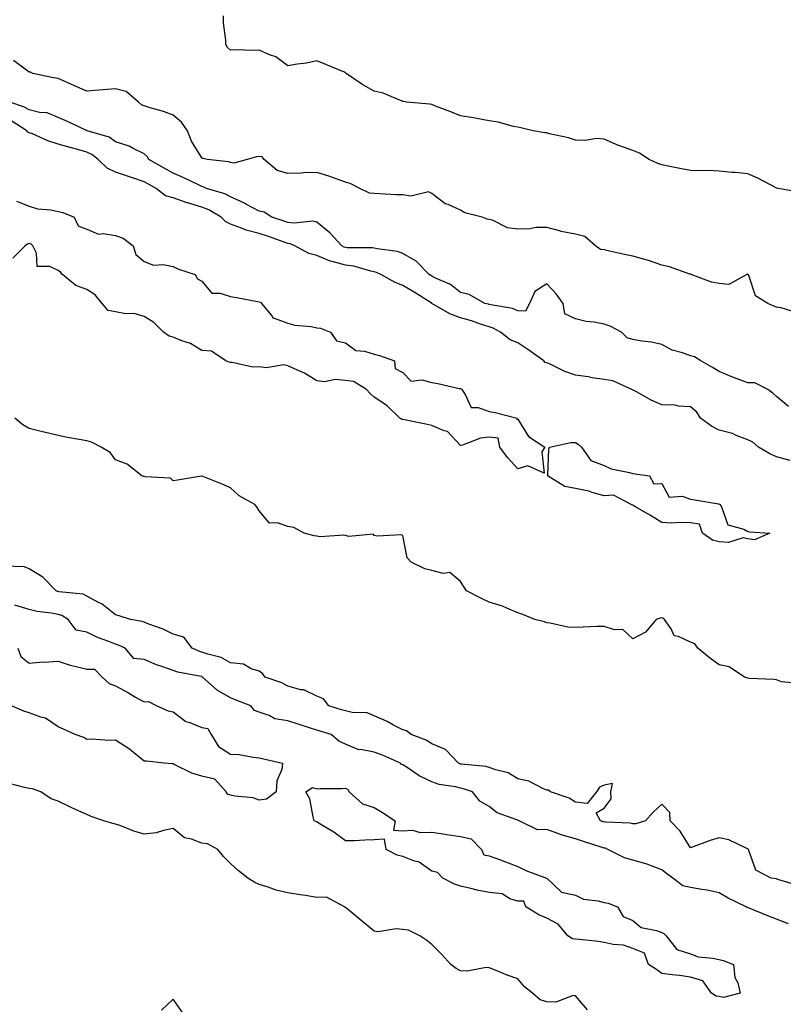
# Model space of a CAD drawing. Units: inches. Extents: x 928883 to 931523, y 7326938 to 7329578.
# Drawn here: x 930205 to 930470, y 7328108 to 7328451 of the extents above; entities that cross this region are included whole.
import ezdxf

# ---------------------------------------------------------------- set-up
doc = ezdxf.new("R2010")
doc.units = ezdxf.units.IN
doc.header["$MEASUREMENT"] = 0
doc.layers.add('Contour_92887326', color=7, linetype='Continuous', true_color=0xefdf55)

msp = doc.modelspace()

# ---------------------------------------------------------------- linework, layer by layer
at = {"layer": 'Contour_92887326'}
for points in [[(930476.63, 7328390.5, 3294), (930468.55, 7328391.92, 3294), (930468.16, 7328392.03, 3294), (930468.05, 7328392.04, 3294), (930467.82, 7328392.15, 3294), (930461.55, 7328395.42, 3294), (930458.05, 7328396.96, 3294), (930453.61, 7328397.48, 3294), (930452.5, 7328397.47, 3294), (930448.05, 7328397.9, 3294), (930444.27, 7328398.14, 3294), (930441.97, 7328398, 3294), (930438.05, 7328398.19, 3294), (930434.89, 7328398.76, 3294), (930430.32, 7328399.65, 3294), (930428.05, 7328400.07, 3294), (930426.68, 7328400.55, 3294), (930423.7, 7328401.92, 3294), (930420.29, 7328404.16, 3294), (930418.05, 7328405.13, 3294), (930413.14, 7328406.83, 3294), (930413, 7328406.87, 3294), (930408.05, 7328409.04, 3294), (930405.4, 7328409.27, 3294), (930401.44, 7328408.53, 3294), (930398.05, 7328408.71, 3294), (930395.67, 7328409.54, 3294), (930389.04, 7328410.93, 3294), (930388.05, 7328411.21, 3294), (930387.41, 7328411.28, 3294), (930383.34, 7328411.92, 3294), (930379.06, 7328412.93, 3294), (930378.05, 7328413.22, 3294), (930376.47, 7328413.5, 3294), (930371.11, 7328414.98, 3294), (930368.05, 7328415.4, 3294), (930363.79, 7328416.18, 3294), (930362.56, 7328416.43, 3294), (930358.05, 7328417.21, 3294), (930354.7, 7328418.57, 3294), (930349.42, 7328420.55, 3294), (930348.05, 7328421.09, 3294), (930347.29, 7328421.16, 3294), (930339.34, 7328421.92, 3294), (930338.22, 7328422.09, 3294), (930338.05, 7328422.13, 3294), (930337.73, 7328422.24, 3294), (930331.2, 7328425.07, 3294), (930328.05, 7328425.78, 3294), (930324.1, 7328427.97, 3294), (930318.29, 7328431.92, 3294), (930318.17, 7328432.04, 3294), (930318.05, 7328432.13, 3294), (930317.68, 7328432.29, 3294), (930311.16, 7328435.03, 3294), (930308.05, 7328436.26, 3294), (930304.54, 7328435.43, 3294), (930301.23, 7328435.1, 3294), (930298.05, 7328434.51, 3294), (930293.77, 7328437.64, 3294), (930291.62, 7328438.35, 3294), (930288.05, 7328439.97, 3294), (930286.01, 7328439.88, 3294), (930279.83, 7328440.14, 3294), (930278.05, 7328440.04, 3294), (930277, 7328440.87, 3294), (930276.44, 7328441.92, 3294), (930276.46, 7328443.51, 3294), (930275.6, 7328449.47, 3294), (930275.62, 7328451.92, 3294)], [(930474.88, 7328348.75, 3295), (930469.59, 7328350.38, 3295), (930468.05, 7328350.62, 3295), (930467.04, 7328350.91, 3295), (930464.95, 7328351.92, 3295), (930460.68, 7328354.55, 3295), (930458.32, 7328361.65, 3295), (930458.17, 7328361.92, 3295), (930458.13, 7328362, 3295), (930458.05, 7328362.06, 3295), (930457.93, 7328362.04, 3295), (930457.72, 7328361.92, 3295), (930451.44, 7328358.53, 3295), (930448.05, 7328358.81, 3295), (930445.38, 7328359.25, 3295), (930438.29, 7328361.92, 3295), (930438.15, 7328362.02, 3295), (930438.05, 7328362.05, 3295), (930437.88, 7328362.09, 3295), (930430.8, 7328364.67, 3295), (930428.05, 7328365.16, 3295), (930423.08, 7328366.95, 3295), (930423.01, 7328366.96, 3295), (930418.05, 7328368.3, 3295), (930415.06, 7328368.93, 3295), (930409.89, 7328370.08, 3295), (930408.05, 7328370.48, 3295), (930406.73, 7328370.6, 3295), (930405.08, 7328371.92, 3295), (930401.35, 7328375.22, 3295), (930398.05, 7328375.98, 3295), (930393.08, 7328376.95, 3295), (930392.98, 7328376.99, 3295), (930388.05, 7328378.35, 3295), (930384.39, 7328378.26, 3295), (930382.18, 7328377.79, 3295), (930378.05, 7328377.73, 3295), (930374.37, 7328378.24, 3295), (930369.17, 7328380.8, 3295), (930368.05, 7328381.1, 3295), (930367.35, 7328381.22, 3295), (930365.55, 7328381.92, 3295), (930359.59, 7328383.46, 3295), (930358.05, 7328384.33, 3295), (930353.72, 7328386.25, 3295), (930352.68, 7328386.55, 3295), (930348.05, 7328390.18, 3295), (930346.89, 7328390.76, 3295), (930340.78, 7328389.19, 3295), (930338.05, 7328389.63, 3295), (930335.82, 7328389.69, 3295), (930329.92, 7328390.05, 3295), (930328.05, 7328390.1, 3295), (930326.43, 7328390.3, 3295), (930323.07, 7328391.92, 3295), (930319.69, 7328393.56, 3295), (930318.05, 7328394.05, 3295), (930314.78, 7328395.19, 3295), (930312.26, 7328396.13, 3295), (930308.05, 7328397.48, 3295), (930303.43, 7328397.3, 3295), (930302.71, 7328397.26, 3295), (930298.05, 7328397.08, 3295), (930294.28, 7328398.15, 3295), (930289.8, 7328401.92, 3295), (930289.01, 7328402.88, 3295), (930288.05, 7328402.96, 3295), (930287.09, 7328402.88, 3295), (930283.89, 7328401.92, 3295), (930279.26, 7328400.71, 3295), (930278.05, 7328400.95, 3295), (930277.32, 7328401.19, 3295), (930270.04, 7328401.92, 3295), (930268.48, 7328402.35, 3295), (930268.05, 7328402.5, 3295), (930264.47, 7328408.34, 3295), (930263.1, 7328411.92, 3295), (930261.06, 7328414.93, 3295), (930258.05, 7328417.34, 3295), (930254.79, 7328418.66, 3295), (930250.05, 7328419.92, 3295), (930248.05, 7328420.59, 3295), (930247.11, 7328420.98, 3295), (930246.04, 7328421.92, 3295), (930241.7, 7328425.57, 3295), (930238.05, 7328426.57, 3295), (930233.73, 7328426.24, 3295), (930232.22, 7328426.09, 3295), (930228.05, 7328425.76, 3295), (930223.74, 7328427.61, 3295), (930221.19, 7328428.78, 3295), (930218.05, 7328430.18, 3295), (930216.53, 7328430.4, 3295), (930209.33, 7328431.92, 3295), (930208.48, 7328432.35, 3295), (930208.05, 7328432.36, 3295), (930206.59, 7328433.38, 3295), (930202.58, 7328436.45, 3295)], [(930472.15, 7328316.02, 3296), (930468.05, 7328319.54, 3296), (930466.77, 7328320.64, 3296), (930464.97, 7328321.92, 3296), (930460.41, 7328324.28, 3296), (930458.05, 7328324.23, 3296), (930454.31, 7328325.66, 3296), (930452.43, 7328326.3, 3296), (930448.05, 7328328.2, 3296), (930445.76, 7328329.63, 3296), (930441.62, 7328331.92, 3296), (930439.45, 7328333.32, 3296), (930438.05, 7328333.63, 3296), (930435.3, 7328334.67, 3296), (930431.72, 7328335.59, 3296), (930428.05, 7328337.62, 3296), (930424.51, 7328338.38, 3296), (930421.19, 7328338.78, 3296), (930418.05, 7328339.35, 3296), (930416, 7328339.87, 3296), (930414.04, 7328341.92, 3296), (930410.13, 7328344, 3296), (930408.05, 7328344.73, 3296), (930404.57, 7328345.4, 3296), (930401.75, 7328345.62, 3296), (930398.05, 7328346.56, 3296), (930394.36, 7328348.23, 3296), (930393.81, 7328351.92, 3296), (930391.38, 7328355.25, 3296), (930388.05, 7328358.72, 3296), (930383.94, 7328356.03, 3296), (930382.06, 7328351.92, 3296), (930380.73, 7328349.24, 3296), (930378.05, 7328349.26, 3296), (930376.2, 7328350.07, 3296), (930368.59, 7328351.38, 3296), (930368.05, 7328351.54, 3296), (930367.76, 7328351.63, 3296), (930366.49, 7328351.92, 3296), (930361.12, 7328354.99, 3296), (930358.05, 7328355.66, 3296), (930354.57, 7328358.44, 3296), (930349.18, 7328360.79, 3296), (930348.05, 7328361.39, 3296), (930347.72, 7328361.59, 3296), (930347.21, 7328361.92, 3296), (930342.68, 7328366.55, 3296), (930338.05, 7328369.24, 3296), (930336.12, 7328369.99, 3296), (930329.07, 7328370.9, 3296), (930328.05, 7328371.17, 3296), (930327.41, 7328371.28, 3296), (930318.69, 7328371.28, 3296), (930318.05, 7328371.36, 3296), (930317.61, 7328371.48, 3296), (930316.77, 7328371.92, 3296), (930312.61, 7328376.48, 3296), (930308.05, 7328380.19, 3296), (930306.66, 7328380.53, 3296), (930300.18, 7328379.79, 3296), (930298.05, 7328380.07, 3296), (930296.68, 7328380.55, 3296), (930292.45, 7328381.92, 3296), (930289.75, 7328383.62, 3296), (930288.05, 7328384.01, 3296), (930283.66, 7328386.31, 3296), (930282.88, 7328386.75, 3296), (930278.05, 7328388.95, 3296), (930276.09, 7328389.96, 3296), (930269.75, 7328391.92, 3296), (930268.56, 7328392.43, 3296), (930268.05, 7328392.55, 3296), (930266.87, 7328393.1, 3296), (930261.77, 7328395.64, 3296), (930258.05, 7328397.19, 3296), (930255.02, 7328398.89, 3296), (930249.6, 7328401.92, 3296), (930249.09, 7328402.96, 3296), (930248.05, 7328403.91, 3296), (930244.18, 7328405.79, 3296), (930242.76, 7328406.63, 3296), (930238.05, 7328408.12, 3296), (930235.87, 7328409.74, 3296), (930228.24, 7328411.92, 3296), (930228.12, 7328411.99, 3296), (930228.05, 7328412, 3296), (930227.9, 7328412.07, 3296), (930221.34, 7328415.21, 3296), (930218.05, 7328416.62, 3296), (930214.3, 7328418.17, 3296), (930211.63, 7328418.34, 3296), (930208.05, 7328419.23, 3296), (930206.34, 7328420.21, 3296), (930201.24, 7328421.92, 3296)], [(930472.74, 7328297.23, 3297), (930468.05, 7328298.56, 3297), (930465.73, 7328299.6, 3297), (930461.75, 7328301.92, 3297), (930459.76, 7328303.63, 3297), (930458.05, 7328304.45, 3297), (930454, 7328305.97, 3297), (930452.72, 7328306.59, 3297), (930448.05, 7328307.81, 3297), (930445.35, 7328309.22, 3297), (930441.53, 7328311.92, 3297), (930440.23, 7328314.1, 3297), (930438.05, 7328315.89, 3297), (930433.85, 7328316.12, 3297), (930432.62, 7328316.49, 3297), (930428.05, 7328316.63, 3297), (930424.38, 7328318.25, 3297), (930418.42, 7328321.55, 3297), (930418.05, 7328321.74, 3297), (930417.91, 7328321.78, 3297), (930417.64, 7328321.92, 3297), (930411.07, 7328324.94, 3297), (930408.05, 7328325.41, 3297), (930403.91, 7328326.06, 3297), (930402.43, 7328326.3, 3297), (930398.05, 7328326.97, 3297), (930394.37, 7328328.24, 3297), (930389.23, 7328330.74, 3297), (930388.05, 7328331.24, 3297), (930387.51, 7328331.38, 3297), (930387.1, 7328331.92, 3297), (930381.8, 7328335.67, 3297), (930378.05, 7328338.13, 3297), (930375.38, 7328339.25, 3297), (930371.99, 7328341.92, 3297), (930369.45, 7328343.32, 3297), (930368.05, 7328343.74, 3297), (930365.42, 7328344.55, 3297), (930361.91, 7328345.78, 3297), (930358.05, 7328346.83, 3297), (930354.37, 7328348.24, 3297), (930348.14, 7328351.92, 3297), (930348.09, 7328351.96, 3297), (930348.05, 7328351.99, 3297), (930347.88, 7328352.09, 3297), (930341.89, 7328355.76, 3297), (930338.05, 7328358.16, 3297), (930335.34, 7328359.21, 3297), (930330.36, 7328361.92, 3297), (930328.82, 7328362.69, 3297), (930328.05, 7328362.9, 3297), (930326.87, 7328363.1, 3297), (930320.97, 7328364.84, 3297), (930318.05, 7328365.22, 3297), (930313.47, 7328366.5, 3297), (930312.73, 7328366.6, 3297), (930308.05, 7328368.52, 3297), (930305.34, 7328369.21, 3297), (930300.39, 7328371.92, 3297), (930298.8, 7328372.67, 3297), (930298.05, 7328372.77, 3297), (930296.76, 7328373.21, 3297), (930291.27, 7328375.14, 3297), (930288.05, 7328376.22, 3297), (930283.48, 7328377.35, 3297), (930281.84, 7328378.13, 3297), (930278.05, 7328379.49, 3297), (930276.45, 7328380.32, 3297), (930274.85, 7328381.92, 3297), (930270.56, 7328384.43, 3297), (930268.05, 7328385.42, 3297), (930263.12, 7328386.85, 3297), (930263.01, 7328386.88, 3297), (930258.05, 7328388.65, 3297), (930255.42, 7328389.29, 3297), (930252.2, 7328391.92, 3297), (930249.54, 7328393.41, 3297), (930248.05, 7328394.24, 3297), (930244.61, 7328395.36, 3297), (930242.25, 7328396.12, 3297), (930238.05, 7328397.5, 3297), (930235.12, 7328398.99, 3297), (930232.05, 7328401.92, 3297), (930229.84, 7328403.71, 3297), (930228.05, 7328404.49, 3297), (930224.44, 7328405.53, 3297), (930222.31, 7328406.18, 3297), (930218.05, 7328407.35, 3297), (930214.54, 7328408.41, 3297), (930209.13, 7328410.84, 3297), (930208.05, 7328411.25, 3297), (930207.58, 7328411.45, 3297), (930207.25, 7328411.92, 3297), (930201.61, 7328415.48, 3297)], [(930203.65, 7328387.52, 3297), (930208.05, 7328385.78, 3297), (930210.91, 7328384.78, 3297), (930215.49, 7328384.48, 3297), (930218.05, 7328383.9, 3297), (930219.71, 7328383.58, 3297), (930223.69, 7328381.92, 3297), (930225.06, 7328378.93, 3297), (930228.05, 7328377.71, 3297), (930232.17, 7328376.04, 3297), (930233.71, 7328376.26, 3297), (930238.05, 7328375.48, 3297), (930240.72, 7328374.59, 3297), (930244.14, 7328371.92, 3297), (930245.08, 7328368.95, 3297), (930248.05, 7328366.47, 3297), (930251.29, 7328365.16, 3297), (930254.58, 7328365.39, 3297), (930258.05, 7328364.69, 3297), (930259.98, 7328363.85, 3297), (930265.79, 7328361.92, 3297), (930266.62, 7328360.49, 3297), (930268.05, 7328359.66, 3297), (930271.6, 7328355.47, 3297), (930274.46, 7328355.51, 3297), (930278.05, 7328354.27, 3297), (930280.1, 7328353.97, 3297), (930287.4, 7328352.57, 3297), (930288.05, 7328352.46, 3297), (930288.47, 7328352.34, 3297), (930288.87, 7328351.92, 3297), (930292.38, 7328347.59, 3297), (930292.89, 7328346.76, 3297), (930293.2, 7328346.77, 3297), (930298.05, 7328344.97, 3297), (930300.4, 7328344.27, 3297), (930306.15, 7328343.82, 3297), (930308.05, 7328343.42, 3297), (930309.39, 7328343.26, 3297), (930312.81, 7328341.92, 3297), (930314.95, 7328338.82, 3297), (930318.05, 7328338.13, 3297), (930321.61, 7328335.48, 3297), (930324.69, 7328335.28, 3297), (930328.05, 7328334.18, 3297), (930329.92, 7328333.79, 3297), (930335.14, 7328331.92, 3297), (930335.37, 7328329.24, 3297), (930338.05, 7328327.91, 3297), (930340.95, 7328324.82, 3297), (930344.61, 7328325.36, 3297), (930348.05, 7328324.41, 3297), (930350.2, 7328324.07, 3297), (930357.64, 7328322.33, 3297), (930358.05, 7328322.26, 3297), (930358.3, 7328322.17, 3297), (930358.5, 7328321.92, 3297), (930359.71, 7328320.26, 3297), (930361.76, 7328315.63, 3297), (930364.24, 7328315.73, 3297), (930368.05, 7328314.24, 3297), (930370.08, 7328313.95, 3297), (930377.75, 7328311.92, 3297), (930377.63, 7328311.5, 3297), (930378.05, 7328311.59, 3297), (930381.69, 7328305.56, 3297), (930387.36, 7328301.92, 3297), (930386.34, 7328300.21, 3297), (930387.15, 7328292.82, 3297), (930381.49, 7328295.36, 3297), (930378.05, 7328294.32, 3297), (930374.4, 7328298.27, 3297), (930371.75, 7328301.92, 3297), (930371.11, 7328304.98, 3297), (930368.05, 7328305.37, 3297), (930364.98, 7328304.99, 3297), (930358.73, 7328302.6, 3297), (930358.05, 7328302.47, 3297), (930353.5, 7328307.37, 3297), (930352.39, 7328307.58, 3297), (930348.05, 7328309.46, 3297), (930346, 7328309.87, 3297), (930338.57, 7328311.4, 3297), (930338.05, 7328311.51, 3297), (930337.66, 7328311.53, 3297), (930336.94, 7328311.92, 3297), (930332.47, 7328316.34, 3297), (930328.05, 7328319.26, 3297), (930326.68, 7328320.55, 3297), (930325.33, 7328321.92, 3297), (930320.81, 7328324.68, 3297), (930318.05, 7328325.13, 3297), (930314.59, 7328325.38, 3297), (930310.74, 7328324.61, 3297), (930308.05, 7328324.96, 3297), (930303.78, 7328327.65, 3297), (930301.32, 7328328.65, 3297), (930298.05, 7328330.21, 3297), (930296.65, 7328330.52, 3297), (930290.43, 7328329.54, 3297), (930288.05, 7328329.82, 3297), (930285.81, 7328329.68, 3297), (930278.6, 7328331.37, 3297), (930278.05, 7328331.31, 3297), (930277.53, 7328331.4, 3297), (930276.48, 7328331.92, 3297), (930271.39, 7328335.26, 3297), (930268.05, 7328335.55, 3297), (930264.1, 7328337.97, 3297), (930261.12, 7328338.85, 3297), (930258.05, 7328340.12, 3297), (930256.66, 7328340.53, 3297), (930254.69, 7328341.92, 3297), (930251.36, 7328345.23, 3297), (930248.05, 7328347.35, 3297), (930244.52, 7328348.39, 3297), (930241.65, 7328348.32, 3297), (930238.05, 7328348.95, 3297), (930235.51, 7328349.38, 3297), (930233.39, 7328351.92, 3297), (930231.02, 7328354.89, 3297), (930228.05, 7328356.75, 3297), (930224.3, 7328358.17, 3297), (930219.56, 7328361.92, 3297), (930218.94, 7328362.81, 3297), (930218.05, 7328363.37, 3297), (930215.24, 7328364.73, 3297), (930210.82, 7328364.69, 3297), (930210.57, 7328369.4, 3297), (930209.24, 7328371.92, 3297), (930208.68, 7328372.55, 3297), (930208.05, 7328372.7, 3297), (930207.42, 7328372.55, 3297), (930206.58, 7328371.92, 3297), (930202.28, 7328367.69, 3297)], [(930475.82, 7328219.69, 3298), (930469.68, 7328220.29, 3298), (930468.05, 7328220.89, 3298), (930467.15, 7328221.02, 3298), (930458.57, 7328221.4, 3298), (930458.05, 7328221.47, 3298), (930457.72, 7328221.59, 3298), (930456.81, 7328221.92, 3298), (930451.56, 7328225.43, 3298), (930448.05, 7328226.11, 3298), (930444.68, 7328228.55, 3298), (930440.6, 7328231.92, 3298), (930439.57, 7328233.44, 3298), (930438.05, 7328234.04, 3298), (930433.93, 7328236.04, 3298), (930432.41, 7328236.28, 3298), (930431.33, 7328238.64, 3298), (930429.04, 7328241.92, 3298), (930428.5, 7328242.37, 3298), (930428.05, 7328242.46, 3298), (930427.56, 7328242.41, 3298), (930426.18, 7328241.92, 3298), (930422.46, 7328237.51, 3298), (930418.05, 7328235.17, 3298), (930414.58, 7328238.45, 3298), (930411.61, 7328238.36, 3298), (930408.05, 7328239.47, 3298), (930405.58, 7328239.45, 3298), (930400.76, 7328239.21, 3298), (930398.05, 7328239.2, 3298), (930395.44, 7328239.31, 3298), (930389.29, 7328240.68, 3298), (930388.05, 7328240.76, 3298), (930387.24, 7328241.11, 3298), (930383.93, 7328241.92, 3298), (930379.77, 7328243.64, 3298), (930378.05, 7328244.29, 3298), (930374.13, 7328245.84, 3298), (930372.66, 7328246.53, 3298), (930368.05, 7328247.93, 3298), (930365.38, 7328249.25, 3298), (930360.14, 7328251.92, 3298), (930359.35, 7328253.22, 3298), (930358.05, 7328255.16, 3298), (930354.38, 7328258.25, 3298), (930352, 7328257.97, 3298), (930348.05, 7328259.01, 3298), (930345.64, 7328259.51, 3298), (930340.95, 7328261.92, 3298), (930339.55, 7328263.42, 3298), (930338.05, 7328271.16, 3298), (930337.47, 7328271.34, 3298), (930329.03, 7328270.94, 3298), (930328.05, 7328271.11, 3298), (930327.71, 7328271.58, 3298), (930319.16, 7328270.81, 3298), (930318.05, 7328271.17, 3298), (930317.43, 7328271.3, 3298), (930309.26, 7328270.71, 3298), (930308.05, 7328270.88, 3298), (930307.17, 7328271.04, 3298), (930303.71, 7328271.92, 3298), (930300.04, 7328273.91, 3298), (930298.05, 7328274.3, 3298), (930294.44, 7328275.53, 3298), (930291.6, 7328275.47, 3298), (930288.05, 7328279.74, 3298), (930287.21, 7328281.09, 3298), (930286.48, 7328281.92, 3298), (930281.06, 7328284.93, 3298), (930278.05, 7328287.76, 3298), (930275.1, 7328288.97, 3298), (930268.19, 7328291.78, 3298), (930268.05, 7328291.84, 3298), (930267.95, 7328291.82, 3298), (930259.56, 7328290.41, 3298), (930258.05, 7328290.17, 3298), (930257.21, 7328291.09, 3298), (930248.38, 7328291.59, 3298), (930248.05, 7328291.71, 3298), (930247.83, 7328291.7, 3298), (930247.19, 7328291.92, 3298), (930242.12, 7328295.99, 3298), (930238.05, 7328297.51, 3298), (930236.2, 7328300.07, 3298), (930233.05, 7328301.92, 3298), (930229.72, 7328303.59, 3298), (930228.05, 7328304.06, 3298), (930225.4, 7328304.57, 3298), (930221.4, 7328305.27, 3298), (930218.05, 7328305.94, 3298), (930213.27, 7328307.14, 3298), (930212.7, 7328307.27, 3298), (930208.05, 7328308.39, 3298), (930205.83, 7328309.7, 3298), (930203.06, 7328311.92, 3298)], [(930475.47, 7328149.34, 3299), (930468.49, 7328151.48, 3299), (930468.05, 7328151.65, 3299), (930467.84, 7328151.71, 3299), (930466.1, 7328151.92, 3299), (930460.84, 7328154.71, 3299), (930458.42, 7328161.55, 3299), (930458.21, 7328161.92, 3299), (930458.19, 7328162.06, 3299), (930458.05, 7328162.17, 3299), (930457.67, 7328162.3, 3299), (930451.41, 7328165.28, 3299), (930448.05, 7328165.98, 3299), (930444.93, 7328165.04, 3299), (930438.95, 7328162.82, 3299), (930438.05, 7328162.52, 3299), (930434.45, 7328168.32, 3299), (930430.97, 7328171.92, 3299), (930430.91, 7328174.78, 3299), (930428.05, 7328177.73, 3299), (930425.03, 7328174.94, 3299), (930422.37, 7328171.92, 3299), (930419.1, 7328170.87, 3299), (930418.05, 7328170.83, 3299), (930417.23, 7328171.1, 3299), (930408.6, 7328171.37, 3299), (930408.05, 7328171.49, 3299), (930407.72, 7328171.59, 3299), (930406.71, 7328171.92, 3299), (930405.31, 7328174.66, 3299), (930408.05, 7328176.26, 3299), (930410.44, 7328179.53, 3299), (930410.32, 7328181.92, 3299), (930410.97, 7328184.84, 3299), (930408.05, 7328184.27, 3299), (930406.36, 7328183.61, 3299), (930405.33, 7328181.92, 3299), (930402.1, 7328177.87, 3299), (930398.05, 7328178.41, 3299), (930395.92, 7328179.79, 3299), (930389.32, 7328181.92, 3299), (930388.7, 7328182.57, 3299), (930388.05, 7328182.61, 3299), (930386.95, 7328183.02, 3299), (930381.83, 7328185.7, 3299), (930378.05, 7328186.54, 3299), (930374.67, 7328188.54, 3299), (930370.37, 7328189.6, 3299), (930368.05, 7328190.48, 3299), (930366.91, 7328190.78, 3299), (930358.39, 7328191.58, 3299), (930358.05, 7328191.65, 3299), (930357.84, 7328191.71, 3299), (930357.33, 7328191.92, 3299), (930352.82, 7328196.69, 3299), (930348.05, 7328198.7, 3299), (930346.13, 7328200, 3299), (930340.88, 7328201.92, 3299), (930339.3, 7328203.17, 3299), (930338.05, 7328203.51, 3299), (930334.76, 7328205.21, 3299), (930332.56, 7328206.43, 3299), (930328.05, 7328208.44, 3299), (930325.63, 7328209.5, 3299), (930320.39, 7328209.58, 3299), (930318.05, 7328210.14, 3299), (930316.68, 7328210.55, 3299), (930312.25, 7328211.92, 3299), (930310.42, 7328214.29, 3299), (930308.05, 7328215.24, 3299), (930303.54, 7328217.41, 3299), (930302.46, 7328217.51, 3299), (930298.05, 7328218.75, 3299), (930295.96, 7328219.84, 3299), (930290.16, 7328221.92, 3299), (930289.22, 7328223.09, 3299), (930288.05, 7328223.96, 3299), (930285.21, 7328224.76, 3299), (930282.55, 7328226.42, 3299), (930278.05, 7328226.88, 3299), (930274.79, 7328228.66, 3299), (930270.15, 7328229.82, 3299), (930268.05, 7328230.59, 3299), (930267.01, 7328230.88, 3299), (930264.76, 7328231.92, 3299), (930261.87, 7328235.74, 3299), (930258.05, 7328236.81, 3299), (930254.65, 7328238.52, 3299), (930249.65, 7328240.32, 3299), (930248.05, 7328240.98, 3299), (930247.37, 7328241.24, 3299), (930243.26, 7328241.92, 3299), (930239.36, 7328243.23, 3299), (930238.05, 7328243.55, 3299), (930233.41, 7328247.28, 3299), (930232.11, 7328247.86, 3299), (930228.05, 7328250.06, 3299), (930226.82, 7328250.69, 3299), (930218.39, 7328251.58, 3299), (930218.05, 7328251.69, 3299), (930217.85, 7328251.72, 3299), (930217.36, 7328251.92, 3299), (930212.76, 7328256.63, 3299), (930208.05, 7328259.55, 3299), (930206.39, 7328260.26, 3299), (930199.53, 7328260.44, 3299)], [(930472.21, 7328136.08, 3300), (930468.05, 7328137.66, 3300), (930464.98, 7328138.85, 3300), (930458.51, 7328141.46, 3300), (930458.05, 7328141.64, 3300), (930457.82, 7328141.69, 3300), (930457.48, 7328141.92, 3300), (930451.13, 7328145, 3300), (930448.05, 7328146.83, 3300), (930443.91, 7328147.78, 3300), (930442.02, 7328147.95, 3300), (930438.05, 7328148.67, 3300), (930435.4, 7328149.27, 3300), (930431.95, 7328151.92, 3300), (930429.75, 7328153.62, 3300), (930428.05, 7328154.84, 3300), (930423.26, 7328156.71, 3300), (930422.98, 7328156.85, 3300), (930418.05, 7328158.18, 3300), (930415.09, 7328158.96, 3300), (930409.3, 7328161.92, 3300), (930408.46, 7328162.33, 3300), (930408.05, 7328162.41, 3300), (930407.33, 7328162.64, 3300), (930400.85, 7328164.72, 3300), (930398.05, 7328165.62, 3300), (930393.13, 7328167, 3300), (930392.85, 7328167.12, 3300), (930388.05, 7328168.82, 3300), (930384.9, 7328168.77, 3300), (930378.52, 7328171.92, 3300), (930378.18, 7328172.05, 3300), (930378.05, 7328172.1, 3300), (930377.7, 7328172.27, 3300), (930370.8, 7328174.67, 3300), (930368.05, 7328176.89, 3300), (930364.82, 7328178.69, 3300), (930362.18, 7328181.92, 3300), (930359.15, 7328183.02, 3300), (930358.05, 7328183.24, 3300), (930356.28, 7328183.69, 3300), (930350.66, 7328184.53, 3300), (930348.05, 7328185.41, 3300), (930343.66, 7328187.53, 3300), (930339.56, 7328190.41, 3300), (930338.05, 7328191.39, 3300), (930337.57, 7328191.44, 3300), (930337.24, 7328191.92, 3300), (930330.91, 7328194.78, 3300), (930328.05, 7328195.78, 3300), (930323.28, 7328196.69, 3300), (930322.75, 7328196.62, 3300), (930318.05, 7328198.59, 3300), (930315.74, 7328199.61, 3300), (930313.03, 7328201.92, 3300), (930309.19, 7328203.06, 3300), (930308.05, 7328203.41, 3300), (930305.84, 7328204.13, 3300), (930301.61, 7328205.48, 3300), (930298.05, 7328206.64, 3300), (930293.45, 7328207.32, 3300), (930291.45, 7328208.52, 3300), (930288.05, 7328209.68, 3300), (930286.44, 7328210.31, 3300), (930285.09, 7328211.92, 3300), (930280.05, 7328213.92, 3300), (930278.05, 7328214.71, 3300), (930273.42, 7328217.29, 3300), (930268.33, 7328221.92, 3300), (930268.16, 7328222.03, 3300), (930268.05, 7328222.07, 3300), (930267.84, 7328222.13, 3300), (930259.71, 7328223.59, 3300), (930258.05, 7328224.21, 3300), (930254.49, 7328225.48, 3300), (930252.28, 7328226.15, 3300), (930248.05, 7328227.96, 3300), (930244.47, 7328228.34, 3300), (930241.38, 7328231.92, 3300), (930239.12, 7328232.99, 3300), (930238.05, 7328233.29, 3300), (930235.72, 7328234.25, 3300), (930231.82, 7328235.69, 3300), (930228.05, 7328237.48, 3300), (930224.39, 7328238.26, 3300), (930221.57, 7328241.92, 3300), (930219.43, 7328243.3, 3300), (930218.05, 7328243.7, 3300), (930215.79, 7328244.18, 3300), (930210.79, 7328244.66, 3300), (930208.05, 7328245.44, 3300), (930203.06, 7328246.93, 3300)], [(930204.05, 7328231.92, 3300), (930205.15, 7328229.02, 3300), (930208.05, 7328226.73, 3300), (930212.81, 7328227.16, 3300), (930213.23, 7328227.1, 3300), (930218.05, 7328227.38, 3300), (930222.22, 7328226.09, 3300), (930224.34, 7328225.63, 3300), (930228.05, 7328224.63, 3300), (930230.79, 7328224.66, 3300), (930233.45, 7328221.92, 3300), (930235.82, 7328219.69, 3300), (930238.05, 7328218.85, 3300), (930242.52, 7328216.39, 3300), (930245.01, 7328214.96, 3300), (930248.05, 7328213.23, 3300), (930249.5, 7328213.37, 3300), (930252.47, 7328211.92, 3300), (930256.33, 7328210.2, 3300), (930258.05, 7328209.79, 3300), (930262.54, 7328206.41, 3300), (930263.92, 7328206.05, 3300), (930268.05, 7328204.3, 3300), (930270.12, 7328203.99, 3300), (930271.29, 7328201.92, 3300), (930273.91, 7328197.78, 3300), (930278.05, 7328195.13, 3300), (930281.05, 7328194.92, 3300), (930285.96, 7328194.01, 3300), (930288.05, 7328193.82, 3300), (930289.54, 7328193.41, 3300), (930296.14, 7328191.92, 3300), (930295.87, 7328189.74, 3300), (930294.21, 7328185.76, 3300), (930293.98, 7328181.92, 3300), (930290.55, 7328179.42, 3300), (930288.05, 7328179.07, 3300), (930285.98, 7328179.85, 3300), (930279.52, 7328180.45, 3300), (930278.05, 7328180.81, 3300), (930277.17, 7328181.04, 3300), (930276.5, 7328181.92, 3300), (930272.56, 7328186.43, 3300), (930268.05, 7328187.42, 3300), (930264.57, 7328188.44, 3300), (930258.48, 7328191.49, 3300), (930258.05, 7328191.66, 3300), (930257.79, 7328191.66, 3300), (930254.96, 7328191.92, 3300), (930248.82, 7328192.69, 3300), (930248.05, 7328192.69, 3300), (930244.31, 7328195.66, 3300), (930242.92, 7328196.79, 3300), (930238.05, 7328199.95, 3300), (930236.01, 7328199.88, 3300), (930229.68, 7328200.29, 3300), (930228.05, 7328200.22, 3300), (930227.02, 7328200.89, 3300), (930224, 7328201.92, 3300), (930219.91, 7328203.78, 3300), (930218.05, 7328204.6, 3300), (930213.7, 7328207.57, 3300), (930212.06, 7328207.91, 3300), (930208.05, 7328209.44, 3300), (930206.2, 7328210.07, 3300), (930201.92, 7328211.92, 3300)], [(930402.21, 7328106.08, 3301), (930398.05, 7328111.05, 3301), (930397.26, 7328111.13, 3301), (930391.19, 7328108.78, 3301), (930388.05, 7328108.9, 3301), (930385.78, 7328109.65, 3301), (930383.08, 7328111.92, 3301), (930380.32, 7328114.19, 3301), (930378.05, 7328116.96, 3301), (930374.35, 7328118.22, 3301), (930369.93, 7328120.04, 3301), (930368.05, 7328120.75, 3301), (930366.99, 7328120.86, 3301), (930360.35, 7328119.62, 3301), (930358.05, 7328119.75, 3301), (930356.61, 7328120.48, 3301), (930354.74, 7328121.92, 3301), (930351.57, 7328125.44, 3301), (930348.05, 7328128.89, 3301), (930346.34, 7328130.21, 3301), (930343.94, 7328131.92, 3301), (930339.94, 7328133.81, 3301), (930338.05, 7328134.13, 3301), (930335.68, 7328134.29, 3301), (930329.43, 7328133.3, 3301), (930328.05, 7328133.45, 3301), (930323.4, 7328137.27, 3301), (930319.22, 7328140.75, 3301), (930318.05, 7328141.72, 3301), (930317.92, 7328141.79, 3301), (930317.66, 7328141.92, 3301), (930311.45, 7328145.32, 3301), (930308.05, 7328145.24, 3301), (930304.11, 7328145.86, 3301), (930302.3, 7328146.17, 3301), (930298.05, 7328146.8, 3301), (930293.93, 7328147.8, 3301), (930291.18, 7328148.79, 3301), (930288.05, 7328149.7, 3301), (930286.51, 7328150.38, 3301), (930284.08, 7328151.92, 3301), (930280.75, 7328154.62, 3301), (930278.05, 7328157.05, 3301), (930275.62, 7328159.49, 3301), (930273.59, 7328161.92, 3301), (930270.01, 7328163.88, 3301), (930268.05, 7328164.08, 3301), (930264.49, 7328165.48, 3301), (930262.05, 7328165.92, 3301), (930258.05, 7328169.19, 3301), (930254.69, 7328168.56, 3301), (930252.22, 7328167.75, 3301), (930248.05, 7328167.19, 3301), (930244.42, 7328168.29, 3301), (930239.87, 7328170.1, 3301), (930238.05, 7328170.73, 3301), (930237.09, 7328170.96, 3301), (930233.96, 7328171.92, 3301), (930229.52, 7328173.39, 3301), (930228.05, 7328174.14, 3301), (930224.1, 7328175.87, 3301), (930222.6, 7328176.47, 3301), (930218.05, 7328178.77, 3301), (930215.65, 7328179.52, 3301), (930212.1, 7328181.92, 3301), (930209.18, 7328183.05, 3301), (930208.05, 7328183.12, 3301), (930206.44, 7328183.53, 3301), (930201.06, 7328184.93, 3301)], [(930261.33, 7328105.2, 3302), (930258.05, 7328109.85, 3302), (930254.01, 7328105.96, 3302)]]:
    msp.add_polyline3d(points, dxfattribs=at)
for points in [[(930458.05, 7328270.01, 3297), (930456.43, 7328270.3, 3297), (930451.24, 7328268.73, 3297), (930448.05, 7328268.97, 3297), (930445.69, 7328269.56, 3297), (930442.29, 7328271.92, 3297), (930441.23, 7328275.1, 3297), (930438.05, 7328275.53, 3297), (930434.28, 7328275.69, 3297), (930431.62, 7328275.49, 3297), (930428.05, 7328275.67, 3297), (930424.21, 7328278.08, 3297), (930418.68, 7328281.29, 3297), (930418.05, 7328281.66, 3297), (930417.86, 7328281.73, 3297), (930417.42, 7328281.92, 3297), (930411.33, 7328285.2, 3297), (930408.05, 7328284.95, 3297), (930403.84, 7328286.13, 3297), (930402.7, 7328286.57, 3297), (930398.05, 7328287.54, 3297), (930394.37, 7328288.24, 3297), (930388.32, 7328291.92, 3297), (930388.4, 7328292.27, 3297), (930388.8, 7328301.17, 3297), (930389.07, 7328301.92, 3297), (930396.42, 7328303.55, 3297), (930398.05, 7328303.45, 3297), (930399.01, 7328302.88, 3297), (930400.2, 7328301.92, 3297), (930403.4, 7328297.27, 3297), (930408.05, 7328295.5, 3297), (930410.5, 7328294.37, 3297), (930416.88, 7328293.09, 3297), (930418.05, 7328292.72, 3297), (930418.78, 7328292.65, 3297), (930423.81, 7328291.92, 3297), (930425.31, 7328289.18, 3297), (930428.05, 7328289.3, 3297), (930430.61, 7328284.48, 3297), (930435.15, 7328284.82, 3297), (930438.05, 7328283.77, 3297), (930439.64, 7328283.51, 3297), (930447.84, 7328282.13, 3297), (930448.05, 7328282.09, 3297), (930448.18, 7328282.05, 3297), (930448.34, 7328281.92, 3297), (930448.81, 7328281.16, 3297), (930451.04, 7328274.91, 3297), (930456.61, 7328273.36, 3297), (930458.05, 7328272.55, 3297), (930458.61, 7328272.48, 3297), (930465.69, 7328271.92, 3297), (930460.32, 7328269.65, 3297)], [(930448.05, 7328110.78, 3300), (930447, 7328110.87, 3300), (930445.4, 7328111.92, 3300), (930442.35, 7328116.22, 3300), (930438.05, 7328117.55, 3300), (930434.2, 7328118.07, 3300), (930431.69, 7328118.28, 3300), (930428.05, 7328118.73, 3300), (930426.24, 7328120.11, 3300), (930423.42, 7328121.92, 3300), (930422.03, 7328125.9, 3300), (930418.05, 7328127.43, 3300), (930414.76, 7328128.63, 3300), (930411.14, 7328128.83, 3300), (930408.05, 7328129.55, 3300), (930405.98, 7328129.85, 3300), (930399.41, 7328130.56, 3300), (930398.05, 7328130.75, 3300), (930397.02, 7328130.89, 3300), (930395.43, 7328131.92, 3300), (930392.05, 7328135.92, 3300), (930388.05, 7328138.05, 3300), (930385.26, 7328139.13, 3300), (930380.74, 7328141.92, 3300), (930380.1, 7328143.97, 3300), (930378.05, 7328143.9, 3300), (930375.22, 7328144.75, 3300), (930372.58, 7328146.45, 3300), (930368.05, 7328146.91, 3300), (930363.86, 7328147.73, 3300), (930361.63, 7328148.34, 3300), (930358.05, 7328149.13, 3300), (930355.97, 7328149.84, 3300), (930351.87, 7328151.92, 3300), (930350.01, 7328153.88, 3300), (930348.05, 7328154.38, 3300), (930343.64, 7328157.51, 3300), (930342.1, 7328157.87, 3300), (930338.05, 7328159.49, 3300), (930336.02, 7328159.89, 3300), (930332.17, 7328161.92, 3300), (930331.59, 7328165.46, 3300), (930328.05, 7328165.28, 3300), (930324.79, 7328165.18, 3300), (930321.11, 7328164.98, 3300), (930318.05, 7328164.88, 3300), (930314.02, 7328167.89, 3300), (930309.21, 7328170.76, 3300), (930308.05, 7328171.49, 3300), (930307.73, 7328171.6, 3300), (930307.2, 7328171.92, 3300), (930306.75, 7328173.22, 3300), (930305.68, 7328179.55, 3300), (930304.24, 7328181.92, 3300), (930306.52, 7328183.45, 3300), (930308.05, 7328183.02, 3300), (930309.28, 7328183.15, 3300), (930316.87, 7328183.1, 3300), (930318.05, 7328183.26, 3300), (930318.88, 7328182.75, 3300), (930319.38, 7328181.92, 3300), (930323.97, 7328177.84, 3300), (930328.05, 7328176.56, 3300), (930330.96, 7328174.83, 3300), (930335.28, 7328171.92, 3300), (930334.81, 7328168.68, 3300), (930338.05, 7328168.45, 3300), (930341.38, 7328168.59, 3300), (930343.99, 7328167.86, 3300), (930348.05, 7328167.95, 3300), (930352.73, 7328167.24, 3300), (930353.26, 7328167.13, 3300), (930358.05, 7328166.47, 3300), (930361.79, 7328165.66, 3300), (930365.34, 7328161.92, 3300), (930366.21, 7328160.08, 3300), (930368.05, 7328159.7, 3300), (930371.59, 7328158.38, 3300), (930373.7, 7328157.57, 3300), (930378.05, 7328156.02, 3300), (930380.75, 7328154.62, 3300), (930388.01, 7328151.96, 3300), (930388.05, 7328151.94, 3300), (930388.07, 7328151.94, 3300), (930388.09, 7328151.92, 3300), (930393.2, 7328147.07, 3300), (930398.05, 7328146, 3300), (930400.82, 7328144.69, 3300), (930405.9, 7328144.07, 3300), (930408.05, 7328143.45, 3300), (930409.43, 7328143.3, 3300), (930412.71, 7328141.92, 3300), (930414.68, 7328138.55, 3300), (930418.05, 7328137.21, 3300), (930420.92, 7328134.79, 3300), (930426.26, 7328133.71, 3300), (930428.05, 7328132.98, 3300), (930428.81, 7328132.68, 3300), (930429.58, 7328131.92, 3300), (930433.3, 7328127.17, 3300), (930438.05, 7328125.56, 3300), (930440.75, 7328124.62, 3300), (930445.86, 7328124.11, 3300), (930448.05, 7328123.59, 3300), (930449.44, 7328123.31, 3300), (930453, 7328121.92, 3300), (930453.51, 7328117.38, 3300), (930454.49, 7328115.48, 3300), (930455.35, 7328111.92, 3300), (930449.5, 7328110.47, 3300)]]:
    msp.add_polyline3d(points, close=True, dxfattribs=at)

doc.saveas('drawing.dxf')
